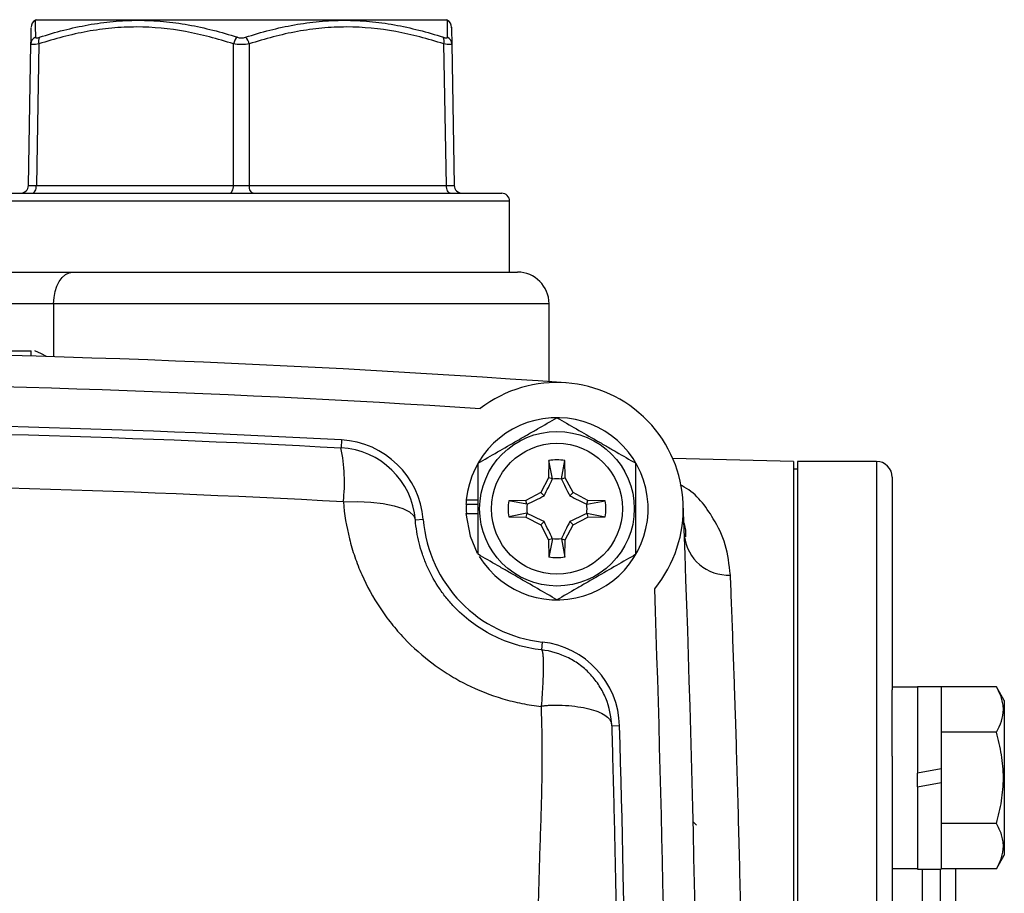
# Model space of a CAD drawing. Units: inches. Extents: x -12.2 to 39.4, y -8.8 to 21.7.
# Drawn here: x 36.9 to 39.4, y 6.6 to 8.8 of the extents above; entities that cross this region are included whole.
import ezdxf

# ---------------------------------------------------------------- set-up
doc = ezdxf.new("R2010")
doc.units = ezdxf.units.IN
doc.header["$MEASUREMENT"] = 0

msp = doc.modelspace()

# ---------------------------------------------------------------- linework, layer by layer
at = {"color": 7, "linetype": 'Continuous', "lineweight": 25}
for p, q in [((36.9572, 8.7798), (36.9544, 8.7782)), ((36.9572, 8.7798), (37.9808, 8.7798)), ((37.9836, 8.7782), (37.9808, 8.7798)), ((36.9378, 8.3661), (36.944, 8.7193)), ((36.9637, 8.7193), (36.9575, 8.3661)), ((37.4493, 8.3661), (37.4493, 8.7193)), ((37.4887, 8.7193), (37.4887, 8.3661)), ((37.9804, 8.3661), (37.9743, 8.7193)), ((37.994, 8.7193), (38.0001, 8.3661)), ((36.9575, 8.3661), (37.4493, 8.3661)), ((37.4887, 8.3661), (37.9804, 8.3661)), ((36.8194, 8.3467), (38.1186, 8.3467)), ((38.1383, 8.327), (36.7997, 8.327)), ((38.1383, 8.1499), (38.1383, 8.327)), ((36.7681, 8.1499), (37.0486, 8.1499)), ((37.0486, 8.1499), (38.1579, 8.1499)), ((37.0005, 8.0711), (36.8212, 8.0711)), ((37.0005, 8.0711), (37.0005, 7.9386)), ((38.2367, 8.0711), (37.0005, 8.0711)), ((38.2367, 7.8765), (38.2367, 8.0711)), ((36.6235, 7.953), (36.9446, 7.953)), ((36.9446, 7.9402), (36.9446, 7.953)), ((37.7186, 7.7311), (37.7176, 7.7114)), ((38.2364, 7.6797), (38.2356, 7.6366)), ((38.245, 7.6341), (38.2364, 7.6797)), ((38.2677, 7.6341), (38.2764, 7.6797)), ((38.2771, 7.6366), (38.2764, 7.6797)), ((38.8469, 7.6774), (38.5452, 7.685)), ((38.8469, 7.6774), (38.8469, 3.4255)), ((39.0536, 7.6774), (38.8568, 7.6774)), ((38.8568, 7.6774), (38.8568, 4.9532)), ((39.0536, 7.6774), (39.0536, 5.0097)), ((38.8568, 7.6577), (38.8469, 7.6577)), ((38.2356, 7.6366), (38.216, 7.5997)), ((38.245, 7.6341), (38.2356, 7.6366)), ((38.2677, 7.6341), (38.2771, 7.6366)), ((38.2967, 7.5997), (38.2771, 7.6366)), ((39.093, 7.6381), (39.093, 7.1076)), ((38.216, 7.5997), (38.1791, 7.5801)), ((38.2243, 7.5914), (38.216, 7.5997)), ((38.2885, 7.5914), (38.2967, 7.5997)), ((38.3336, 7.5801), (38.2967, 7.5997)), ((38.0293, 7.5711), (38.0303, 7.5711)), ((38.0301, 7.5815), (38.0595, 7.5815)), ((38.0303, 7.5711), (38.0595, 7.5711)), ((38.1791, 7.5801), (38.136, 7.5793)), ((38.1815, 7.5707), (38.136, 7.5793)), ((38.1815, 7.5707), (38.1791, 7.5801)), ((38.3312, 7.5707), (38.3336, 7.5801)), ((38.3312, 7.5707), (38.3768, 7.5793)), ((38.3768, 7.5793), (38.3336, 7.5801)), ((38.0293, 7.5475), (38.0595, 7.5475)), ((38.1815, 7.548), (38.136, 7.5393)), ((38.1815, 7.548), (38.1791, 7.5386)), ((38.3312, 7.548), (38.3768, 7.5393)), ((38.3312, 7.548), (38.3336, 7.5386)), ((37.9228, 7.5323), (37.9032, 7.5307)), ((38.136, 7.5393), (38.1791, 7.5386)), ((38.1791, 7.5386), (38.216, 7.519)), ((38.2243, 7.5272), (38.216, 7.519)), ((38.216, 7.519), (38.2356, 7.4821)), ((38.2771, 7.4821), (38.2967, 7.519)), ((38.2885, 7.5272), (38.2967, 7.519)), ((38.2967, 7.519), (38.3336, 7.5386)), ((38.3336, 7.5386), (38.3768, 7.5393)), ((38.245, 7.4845), (38.2356, 7.4821)), ((38.2356, 7.4821), (38.2364, 7.4389)), ((38.245, 7.4845), (38.2364, 7.4389)), ((38.2677, 7.4845), (38.2764, 7.4389)), ((38.2677, 7.4845), (38.2771, 7.4821)), ((38.2764, 7.4389), (38.2771, 7.4821)), ((38.2198, 7.2267), (38.2177, 7.2071)), ((39.156, 7.1141), (39.093, 7.1141)), ((39.093, 6.9415), (39.093, 7.1076)), ((39.215, 7.1151), (39.156, 7.1151)), ((39.156, 7.1151), (39.156, 6.8995)), ((39.215, 7.1151), (39.215, 6.9099)), ((39.3527, 7.115), (39.215, 7.115)), ((39.3725, 7.0806), (39.3527, 7.115)), ((39.3725, 7.0806), (39.3725, 6.6948)), ((38.4126, 7.0176), (38.3929, 7.0171)), ((39.3527, 7.0014), (39.215, 7.0014)), ((39.093, 6.9415), (39.093, 5.1083)), ((39.215, 6.9099), (39.156, 6.8995)), ((39.215, 6.9099), (39.215, 6.8759)), ((39.156, 6.8655), (39.156, 6.8995)), ((39.156, 6.8655), (39.215, 6.8759)), ((39.156, 6.8655), (39.156, 6.6603)), ((39.215, 6.8759), (39.215, 6.6603)), ((38.5961, 6.7783), (38.6048, 6.7696)), ((39.3527, 6.7741), (39.215, 6.7741)), ((39.3527, 6.6604), (39.3725, 6.6948)), ((39.093, 6.6613), (39.156, 6.6613)), ((39.156, 6.6603), (39.215, 6.6603)), ((39.1676, 6.6603), (39.1676, 4.4425)), ((39.2132, 4.4425), (39.2132, 6.6603)), ((39.3527, 6.6604), (39.215, 6.6604)), ((39.2505, 6.6604), (39.2505, 4.4394))]:
    msp.add_line(p, q, dxfattribs=at)
at = {"color": 7, "linetype": 'Continuous', "lineweight": 25, "flags": 128}
for points in [[(36.9477, 8.3467), (36.9496, 8.3471), (36.9514, 8.3482), (36.9531, 8.35), (36.9546, 8.3524), (36.9558, 8.3553), (36.9567, 8.3586), (36.9573, 8.3623), (36.9575, 8.3661)], [(37.4395, 8.3467), (37.4413, 8.3471), (37.4432, 8.3482), (37.4449, 8.35), (37.4463, 8.3524), (37.4476, 8.3553), (37.4485, 8.3586), (37.4491, 8.3623), (37.4493, 8.3661)], [(37.4985, 8.3467), (37.4966, 8.3471), (37.4948, 8.3482), (37.4931, 8.35), (37.4916, 8.3524), (37.4904, 8.3553), (37.4895, 8.3586), (37.4889, 8.3623), (37.4887, 8.3661)], [(37.9903, 8.3467), (37.9884, 8.3471), (37.9866, 8.3482), (37.9849, 8.35), (37.9834, 8.3524), (37.9822, 8.3553), (37.9812, 8.3586), (37.9807, 8.3623), (37.9804, 8.3661)], [(37.0005, 8.0711), (37.0015, 8.0865), (37.0042, 8.1013), (37.0086, 8.1149), (37.0146, 8.1268), (37.0219, 8.1366), (37.0302, 8.1439), (37.0392, 8.1484), (37.0486, 8.1499)], [(36.9831, 7.9391), (36.9707, 7.9463), (36.9535, 7.9533)], [(37.7234, 7.5766), (37.7587, 7.5773), (37.7922, 7.5758), (37.8229, 7.5724), (37.8498, 7.567), (37.8719, 7.5599), (37.8885, 7.5513), (37.899, 7.5414), (37.9032, 7.5307)], [(38.0293, 7.5475), (38.0397, 7.4905), (38.0577, 7.4487)]]:
    msp.add_lwpolyline(points, dxfattribs=at)
at = {"color": 7, "linetype": 'Continuous', "lineweight": 25}
for radius in [0.1929, 0.1634]:
    msp.add_circle((38.2564, 7.5593), radius, dxfattribs=at)
for centre, radius, start, end in [((36.9644, 8.7612), 0.0197, 120.6167, 178.9998), ((37.9735, 8.7612), 0.0197, 1.0002, 59.3345), ((36.9629, 8.7188), 0.0189, 114.4019, 178.5059), ((36.9834, 8.726), 0.0209, 151.5483, 198.8551), ((37.4798, 8.7128), 0.0312, 131.8879, 167.9618), ((37.4582, 8.7128), 0.0312, 12.0382, 48.1121), ((37.9545, 8.726), 0.0209, 341.1449, 28.4517), ((37.9751, 8.7188), 0.0189, 1.4941, 65.5981), ((36.9181, 8.3664), 0.0197, 270, 359), ((38.0198, 8.3664), 0.0197, 181, 270), ((38.1186, 8.327), 0.0197, 0, 90), ((38.1579, 8.0711), 0.0787, 0, 90), ((36.0517, -23.2675), 31.2205, 85.90918, 94.09082), ((36.0517, -23.2675), 31.1417, 86.29393, 93.70607), ((38.2564, 7.5593), 0.315, 320.7206, 127.5115), ((36.0517, -23.2675), 31.0433, 86.92184, 93.07816), ((38.2564, 7.5593), 0.2274, 211.5516, 174.3905), ((37.707, 7.5148), 0.2165, 4.6284, 86.9218), ((37.3009, 7.6258), 0.4253, 353.3601, 11.6107), ((37.707, 7.5148), 0.1969, 4.6284, 86.9218), ((38.2564, 7.5593), 0.122, 80.5703, 99.4297), ((39.0536, 7.6381), 0.0394, 0, 90), ((38.2564, 7.5593), 0.075, 81.1229, 98.8771), ((38.2564, 7.5593), 0.2274, 174.3905, 177.0223), ((38.2564, 7.5593), 0.2264, 177.0093, 182.9907), ((38.2564, 7.5593), 0.122, 170.5703, 189.4297), ((38.2564, 7.5593), 0.075, 171.1229, 188.8771), ((38.2564, 7.5593), 0.075, 351.1229, 8.8771), ((38.2564, 7.5593), 0.122, 350.5703, 9.4297), ((-12.9247, 5.5514), 51.5354, 357.75339, 2.24661), ((38.2564, 7.5593), 0.3346, 184.6284, 263.7282), ((38.2564, 7.5593), 0.075, 261.1229, 278.8771), ((38.6834, 7.5037), 0.1099, 186.3081, 273.0332), ((38.2564, 7.5593), 0.122, 260.5703, 279.4297), ((-12.9247, 5.5514), 51.4567, 357.9859, 2.0141), ((38.1962, 7.0114), 0.2165, 1.6359, 83.7282), ((-12.9247, 5.5514), 51.3583, 358.3641, 1.6359)]:
    msp.add_arc(centre, radius, start, end, dxfattribs=at)
for centre, major_axis, ratio, start_param, end_param in [((36.9772, 8.3664), (0.0394, 0.0003), 0.005034, 3.141461, 4.188483), ((37.469, 8.3664), (0.0394, 0), 0.010076, 4.188878, 5.2359), ((37.9607, 8.3664), (0.0394, -0.0003), 0.005034, 5.236295, 6.283317)]:
    msp.add_ellipse(centre, major_axis=major_axis, ratio=ratio, start_param=start_param, end_param=end_param, dxfattribs=at)
for points, knots in [([(36.9546, 8.7779), (36.9546, 8.778), (36.9546, 8.7784), (36.9547, 8.7699), (36.9549, 8.7529), (36.955, 8.7396), (36.9551, 8.736)], [0, 0, 0, 0, 0.086398, 0.46862, 0.855591, 1, 1, 1, 1]), ([(36.9651, 8.736), (37.0053, 8.7489), (37.0459, 8.7596), (37.1074, 8.7706), (37.1281, 8.7734), (37.1696, 8.7773), (37.1906, 8.7783), (37.2325, 8.7783), (37.2535, 8.7773), (37.2951, 8.7735), (37.3158, 8.7707), (37.3777, 8.7596), (37.4186, 8.749), (37.459, 8.736)], [0, 0, 0, 0, 0.25, 0.25, 0.375, 0.375, 0.5, 0.5, 0.625, 0.625, 0.75, 0.75, 1, 1, 1, 1]), ([(37.479, 8.736), (37.5193, 8.7489), (37.56, 8.7596), (37.6217, 8.7706), (37.6424, 8.7734), (37.684, 8.7773), (37.705, 8.7783), (37.7469, 8.7783), (37.7679, 8.7773), (37.8095, 8.7735), (37.8301, 8.7707), (37.8918, 8.7596), (37.9326, 8.749), (37.9729, 8.736)], [0, 0, 0, 0, 0.25, 0.25, 0.375, 0.375, 0.5, 0.5, 0.625, 0.625, 0.75, 0.75, 1, 1, 1, 1]), ([(37.9829, 8.736), (37.983, 8.7464), (37.9832, 8.7673), (37.9834, 8.7782), (37.9834, 8.7779), (37.9834, 8.7779)], [0, 0, 0, 0, 0.444809, 0.895519, 1, 1, 1, 1]), ([(36.944, 8.7193), (36.9442, 8.7324), (36.9446, 8.7565), (36.9447, 8.7585), (36.9447, 8.7594)], [0, 0, 0, 0, 0.545633, 1, 1, 1, 1]), ([(37.4493, 8.7193), (37.4097, 8.7322), (37.3699, 8.7428), (37.2893, 8.7575), (37.2487, 8.7615), (37.1869, 8.7616), (37.1661, 8.7606), (37.125, 8.7568), (37.1046, 8.7539), (37.0437, 8.7429), (37.0035, 8.7322), (36.9637, 8.7193)], [0, 0, 0, 0, 0.25, 0.25, 0.5, 0.5, 0.625, 0.625, 0.75, 0.75, 1, 1, 1, 1]), ([(37.9743, 8.7193), (37.9345, 8.7322), (37.8945, 8.7428), (37.8137, 8.7575), (37.7729, 8.7615), (37.7111, 8.7616), (37.6904, 8.7606), (37.6494, 8.7568), (37.629, 8.7539), (37.5683, 8.7429), (37.5283, 8.7322), (37.4887, 8.7193)], [0, 0, 0, 0, 0.25, 0.25, 0.5, 0.5, 0.625, 0.625, 0.75, 0.75, 1, 1, 1, 1]), ([(37.9933, 8.7594), (37.9933, 8.7601), (37.9932, 8.7637), (37.9934, 8.7498), (37.9938, 8.7295), (37.994, 8.7193)], [0, 0, 0, 0, 0.1036434, 0.5482344, 1, 1, 1, 1]), ([(36.9551, 8.736), (36.9551, 8.735), (36.956, 8.7345), (36.9595, 8.7345), (36.9621, 8.735), (36.9651, 8.736)], [0, 0, 0, 0, 0.5, 0.5, 1, 1, 1, 1]), ([(37.459, 8.736), (37.4619, 8.735), (37.4654, 8.7345), (37.4725, 8.7345), (37.476, 8.735), (37.479, 8.736)], [0, 0, 0, 0, 0.5, 0.5, 1, 1, 1, 1]), ([(37.9729, 8.736), (37.9759, 8.735), (37.9784, 8.7345), (37.982, 8.7345), (37.9829, 8.735), (37.9829, 8.736)], [0, 0, 0, 0, 0.5, 0.5, 1, 1, 1, 1]), ([(36.9637, 8.7193), (36.9577, 8.7183), (36.9526, 8.7178), (36.9458, 8.7178), (36.944, 8.7183), (36.944, 8.7193)], [0, 0, 0, 0, 0.5, 0.5, 1, 1, 1, 1]), ([(37.4887, 8.7193), (37.4827, 8.7183), (37.4758, 8.7178), (37.4621, 8.7178), (37.4552, 8.7183), (37.4493, 8.7193)], [0, 0, 0, 0, 0.5, 0.5, 1, 1, 1, 1]), ([(37.994, 8.7193), (37.994, 8.7183), (37.9921, 8.7178), (37.9853, 8.7178), (37.9803, 8.7183), (37.9743, 8.7193)], [0, 0, 0, 0, 0.5, 0.5, 1, 1, 1, 1]), ([(38.0595, 7.673), (38.0917, 7.6915), (38.1243, 7.7104), (38.1661, 7.7345), (38.1745, 7.7394), (38.1912, 7.749), (38.1994, 7.7537), (38.2241, 7.768), (38.2403, 7.7773), (38.2564, 7.7866)], [0, 0, 0, 0, 0.5, 0.5, 0.625, 0.625, 0.75, 0.75, 1, 1, 1, 1]), ([(38.2564, 7.7866), (38.2885, 7.7681), (38.3211, 7.7492), (38.363, 7.7251), (38.3714, 7.7202), (38.388, 7.7106), (38.3963, 7.7058), (38.4209, 7.6916), (38.4371, 7.6823), (38.4532, 7.673)], [0, 0, 0, 0, 0.5, 0.5, 0.625, 0.625, 0.75, 0.75, 1, 1, 1, 1]), ([(34.3857, 7.7114), (34.94, 7.7412), (35.4953, 7.7562), (36.608, 7.7562), (37.1633, 7.7412), (37.7176, 7.7114)], [0, 0, 0, 0, 0.5, 0.5, 1, 1, 1, 1]), ([(38.0595, 7.4457), (38.0595, 7.4642), (38.0595, 7.4831), (38.0595, 7.521), (38.0595, 7.5401), (38.0595, 7.5786), (38.0595, 7.5981), (38.0595, 7.636), (38.0595, 7.6546), (38.0595, 7.673)], [0, 0, 0, 0, 0.25, 0.25, 0.5, 0.5, 0.75, 0.75, 1, 1, 1, 1]), ([(38.4532, 7.4457), (38.4532, 7.4642), (38.4532, 7.4831), (38.4532, 7.521), (38.4532, 7.5401), (38.4532, 7.5786), (38.4532, 7.5981), (38.4532, 7.636), (38.4532, 7.6546), (38.4532, 7.673)], [0, 0, 0, 0, 0.25, 0.25, 0.5, 0.5, 0.75, 0.75, 1, 1, 1, 1]), ([(37.7234, 7.5766), (37.1672, 7.6067), (36.61, 7.6217), (35.4933, 7.6217), (34.9361, 7.6067), (34.3799, 7.5766)], [0, 0, 0, 0, 0.5, 0.5, 1, 1, 1, 1]), ([(38.2243, 7.5914), (38.228, 7.5987), (38.2315, 7.6058), (38.2383, 7.6197), (38.2416, 7.6266), (38.2448, 7.6334)], [0, 0, 0, 0, 0.5, 0.5, 1, 1, 1, 1]), ([(38.2679, 7.6334), (38.2712, 7.6266), (38.2745, 7.6197), (38.2813, 7.6058), (38.2847, 7.5987), (38.2885, 7.5914)], [0, 0, 0, 0, 0.5, 0.5, 1, 1, 1, 1]), ([(38.6892, 7.3939), (38.6862, 7.4199), (38.68, 7.4723), (38.6412, 7.5477), (38.6029, 7.599), (38.5673, 7.6171), (38.5638, 7.6189)], [0, 0, 0, 0, 0.2630786, 0.5306345, 0.9542415, 1, 1, 1, 1]), ([(38.1823, 7.5709), (38.1891, 7.5741), (38.196, 7.5774), (38.2099, 7.5842), (38.217, 7.5877), (38.2243, 7.5914)], [0, 0, 0, 0, 0.5, 0.5, 1, 1, 1, 1]), ([(38.2885, 7.5914), (38.2958, 7.5877), (38.3028, 7.5842), (38.3168, 7.5774), (38.3236, 7.5741), (38.3305, 7.5709)], [0, 0, 0, 0, 0.5, 0.5, 1, 1, 1, 1]), ([(37.7234, 7.5766), (37.7259, 7.5454), (37.731, 7.5147), (37.7425, 7.4693), (37.7469, 7.4542), (37.7572, 7.4244), (37.763, 7.4095), (37.7822, 7.366), (37.7974, 7.3383), (37.8238, 7.2984), (37.8332, 7.2855), (37.8533, 7.2602), (37.864, 7.248), (37.8972, 7.2129), (37.9213, 7.1915), (37.9604, 7.1625), (37.9739, 7.1533), (38.0018, 7.1361), (38.0161, 7.1282), (38.0597, 7.1065), (38.0899, 7.0946), (38.1369, 7.0807), (38.1529, 7.0767), (38.185, 7.0702), (38.2012, 7.0677), (38.2175, 7.0659)], [0, 0, 0, 0, 0.125, 0.125, 0.1875, 0.1875, 0.25, 0.25, 0.375, 0.375, 0.4375, 0.4375, 0.5, 0.5, 0.625, 0.625, 0.6875, 0.6875, 0.75, 0.75, 0.875, 0.875, 0.9375, 0.9375, 1, 1, 1, 1]), ([(38.2243, 7.5272), (38.217, 7.5309), (38.2099, 7.5344), (38.196, 7.5412), (38.1891, 7.5445), (38.1823, 7.5477)], [0, 0, 0, 0, 0.5, 0.5, 1, 1, 1, 1]), ([(38.3305, 7.5477), (38.3236, 7.5445), (38.3168, 7.5412), (38.3029, 7.5344), (38.2958, 7.5309), (38.2885, 7.5272)], [0, 0, 0, 0, 0.5, 0.5, 1, 1, 1, 1]), ([(38.2177, 7.2071), (38.2071, 7.2083), (38.1966, 7.2099), (38.1758, 7.2141), (38.1654, 7.2167), (38.1349, 7.2258), (38.1153, 7.2336), (38.0777, 7.2526), (38.0595, 7.264), (38.0262, 7.2891), (38.0109, 7.303), (37.9899, 7.3256), (37.9831, 7.3335), (37.9706, 7.3496), (37.9647, 7.3579), (37.9483, 7.3831), (37.939, 7.4006), (37.9272, 7.4278), (37.9237, 7.4371), (37.9174, 7.4556), (37.9147, 7.4649), (37.9078, 7.4929), (37.9047, 7.5117), (37.9032, 7.5307)], [0, 0, 0, 0, 0.0625, 0.0625, 0.125, 0.125, 0.25, 0.25, 0.375, 0.375, 0.5, 0.5, 0.5625, 0.5625, 0.625, 0.625, 0.75, 0.75, 0.8125, 0.8125, 0.875, 0.875, 1, 1, 1, 1]), ([(38.2448, 7.4852), (38.2416, 7.492), (38.2383, 7.4989), (38.2315, 7.5128), (38.228, 7.5199), (38.2243, 7.5272)], [0, 0, 0, 0, 0.5, 0.5, 1, 1, 1, 1]), ([(38.2885, 7.5272), (38.2848, 7.5199), (38.2813, 7.5129), (38.2745, 7.4989), (38.2712, 7.492), (38.2679, 7.4852)], [0, 0, 0, 0, 0.5, 0.5, 1, 1, 1, 1]), ([(38.5723, 7.5257), (38.5751, 7.5152), (38.5782, 7.504), (38.5772, 7.4901), (38.5771, 7.4891)], [0, 0, 0, 0, 0.932601, 1, 1, 1, 1]), ([(38.2564, 7.332), (38.2242, 7.3506), (38.1916, 7.3694), (38.1498, 7.3936), (38.1414, 7.3984), (38.1247, 7.408), (38.1165, 7.4128), (38.0918, 7.427), (38.0756, 7.4364), (38.0595, 7.4457)], [0, 0, 0, 0, 0.5, 0.5, 0.625, 0.625, 0.75, 0.75, 1, 1, 1, 1]), ([(38.4532, 7.4457), (38.4211, 7.4271), (38.3885, 7.4083), (38.3466, 7.3841), (38.3382, 7.3793), (38.3216, 7.3697), (38.3133, 7.3649), (38.2887, 7.3507), (38.2725, 7.3413), (38.2564, 7.332)], [0, 0, 0, 0, 0.5, 0.5, 0.625, 0.625, 0.75, 0.75, 1, 1, 1, 1]), ([(38.6892, 3.709), (38.6911, 3.7559), (38.6931, 3.8079), (38.6962, 3.8933), (38.6973, 3.923), (38.6994, 3.9848), (38.7005, 4.0167), (38.7037, 4.1153), (38.7058, 4.1848), (38.7099, 4.3314), (38.7118, 4.4085), (38.7146, 4.53), (38.7155, 4.5712), (38.7172, 4.6544), (38.718, 4.6965), (38.7202, 4.8245), (38.7215, 4.9119), (38.7231, 5.046), (38.7236, 5.0912), (38.7242, 5.1598), (38.7244, 5.1829), (38.7247, 5.2289), (38.7249, 5.2519), (38.7256, 5.367), (38.7259, 5.4591), (38.7259, 5.6436), (38.7256, 5.7358), (38.7248, 5.8744), (38.7244, 5.9206), (38.7236, 6.0118), (38.7231, 6.0569), (38.7215, 6.1908), (38.7202, 6.2782), (38.718, 6.4063), (38.7172, 6.4485), (38.7155, 6.532), (38.7146, 6.5734), (38.7118, 6.6944), (38.7099, 6.7714), (38.7058, 6.9179), (38.7037, 6.9875), (38.701, 7.0699), (38.7005, 7.0861), (38.6994, 7.1181), (38.6989, 7.1338), (38.6973, 7.1802), (38.6962, 7.2098), (38.6931, 7.295), (38.6911, 7.347), (38.6892, 7.3939)], [0, 0, 0, 0, 0.0625, 0.0625, 0.09375, 0.09375, 0.125, 0.125, 0.1875, 0.1875, 0.25, 0.25, 0.28125, 0.28125, 0.3125, 0.3125, 0.375, 0.375, 0.40625, 0.40625, 0.421875, 0.421875, 0.4375, 0.4375, 0.5, 0.5, 0.5625, 0.5625, 0.59375, 0.59375, 0.625, 0.625, 0.6875, 0.6875, 0.71875, 0.71875, 0.75, 0.75, 0.8125, 0.8125, 0.875, 0.875, 0.890625, 0.890625, 0.90625, 0.90625, 0.9375, 0.9375, 1, 1, 1, 1]), ([(38.2179, 7.0663), (38.2196, 7.0864), (38.2209, 7.1055), (38.2226, 7.1397), (38.2231, 7.155), (38.223, 7.1737), (38.2229, 7.1793), (38.2224, 7.1891), (38.2221, 7.1933), (38.2212, 7.2), (38.2206, 7.2026), (38.2193, 7.2061), (38.2185, 7.207), (38.2177, 7.2071)], [0, 0, 0, 0, 0.25, 0.25, 0.5, 0.5, 0.625, 0.625, 0.75, 0.75, 0.875, 0.875, 1, 1, 1, 1]), ([(38.3929, 7.0175), (38.3922, 7.0411), (38.3872, 7.0645), (38.3738, 7.0971), (38.3684, 7.1075), (38.3558, 7.1272), (38.3485, 7.1366), (38.3327, 7.1537), (38.3241, 7.1615), (38.3055, 7.1755), (38.2955, 7.1818), (38.264, 7.1977), (38.2411, 7.2045), (38.2177, 7.2071)], [0, 0, 0, 0, 0.25, 0.25, 0.375, 0.375, 0.5, 0.5, 0.625, 0.625, 0.75, 0.75, 1, 1, 1, 1]), ([(39.3527, 7.0014), (39.3634, 7.0199), (39.3702, 7.0388), (39.3702, 7.0629), (39.3698, 7.0678), (39.3682, 7.0774), (39.367, 7.0821), (39.3625, 7.0964), (39.358, 7.1057), (39.3527, 7.115)], [0, 0, 0, 0, 0.5, 0.5, 0.625, 0.625, 0.75, 0.75, 1, 1, 1, 1]), ([(38.0486, 4.5064), (38.049, 4.5199), (38.0496, 4.5335), (38.0511, 4.5605), (38.0521, 4.574), (38.0553, 4.6146), (38.0581, 4.6416), (38.0673, 4.7225), (38.0747, 4.7764), (38.0848, 4.8572), (38.0878, 4.8841), (38.0934, 4.9379), (38.096, 4.9648), (38.1037, 5.0455), (38.1191, 5.2067), (38.1384, 5.4211), (38.1544, 5.6083), (38.1611, 5.6884), (38.1655, 5.7417), (38.1676, 5.7684), (38.1792, 5.9017), (38.1907, 6.0082), (38.1982, 6.141), (38.1993, 6.1676), (38.2012, 6.2207), (38.202, 6.2473), (38.2041, 6.3269), (38.2055, 6.3799), (38.2083, 6.4858), (38.2095, 6.5387), (38.2122, 6.6444), (38.2139, 6.6973), (38.2174, 6.8028), (38.2191, 6.8555), (38.2199, 6.9345), (38.2199, 6.9608), (38.219, 7.0134), (38.2183, 7.0397), (38.2175, 7.0659)], [0, 0, 0, 0, 0.015625, 0.015625, 0.03125, 0.03125, 0.0625, 0.0625, 0.125, 0.125, 0.15625, 0.15625, 0.1875, 0.1875, 0.25, 0.375, 0.4375, 0.46875, 0.46875, 0.5, 0.5, 0.625, 0.625, 0.65625, 0.65625, 0.6875, 0.6875, 0.75, 0.75, 0.8125, 0.8125, 0.875, 0.875, 0.9375, 0.9375, 0.96875, 0.96875, 1, 1, 1, 1]), ([(38.2179, 7.0663), (38.2184, 7.0667), (38.2192, 7.0669), (38.2206, 7.0673), (38.2214, 7.0674), (38.2235, 7.0678), (38.225, 7.068), (38.2294, 7.0685), (38.2323, 7.0687), (38.2411, 7.0692), (38.2469, 7.0694), (38.2639, 7.0694), (38.275, 7.0689), (38.2963, 7.0671), (38.3064, 7.0659), (38.3251, 7.0627), (38.334, 7.0608), (38.35, 7.0563), (38.3571, 7.0538), (38.3696, 7.0482), (38.375, 7.0452), (38.3837, 7.0386), (38.387, 7.0351), (38.3904, 7.0294), (38.3912, 7.0274), (38.3922, 7.0242), (38.3924, 7.0231), (38.3927, 7.0213), (38.3927, 7.0207), (38.3928, 7.0196), (38.3928, 7.0193), (38.3929, 7.0185), (38.3929, 7.0181), (38.3929, 7.0175)], [0, 0, 0, 0, 0.007813, 0.007813, 0.015625, 0.015625, 0.03125, 0.03125, 0.0625, 0.0625, 0.125, 0.125, 0.25, 0.25, 0.375, 0.375, 0.5, 0.5, 0.625, 0.625, 0.75, 0.75, 0.875, 0.875, 0.9375, 0.9375, 0.96875, 0.96875, 0.984375, 0.984375, 0.992188, 0.992188, 1, 1, 1, 1]), ([(38.3929, 7.0171), (38.3937, 6.9913), (38.3944, 6.9655), (38.3958, 6.9138), (38.3965, 6.8878), (38.3985, 6.8096), (38.3997, 6.7571), (38.4021, 6.6522), (38.4032, 6.5997), (38.4052, 6.4949), (38.4061, 6.4426), (38.4079, 6.3378), (38.4086, 6.2853), (38.4097, 6.2067), (38.41, 6.1804), (38.4106, 6.1279), (38.4109, 6.1016), (38.4123, 5.9697), (38.413, 5.8631), (38.4136, 5.7304), (38.4136, 5.7039), (38.4138, 5.6509), (38.4139, 5.5714), (38.4138, 5.3859), (38.4127, 5.1739), (38.4111, 5.0148), (38.4099, 4.9088), (38.4092, 4.8558), (38.4076, 4.7495), (38.4068, 4.6963), (38.4049, 4.5901), (38.4039, 4.5371), (38.4028, 4.4844)], [0, 0, 0, 0, 0.03125, 0.03125, 0.0625, 0.0625, 0.125, 0.125, 0.1875, 0.1875, 0.25, 0.25, 0.3125, 0.3125, 0.34375, 0.34375, 0.375, 0.375, 0.5, 0.5, 0.53125, 0.53125, 0.5625, 0.625, 0.75, 0.8125, 0.8125, 0.875, 0.875, 0.9375, 0.9375, 1, 1, 1, 1]), ([(39.3527, 6.7741), (39.358, 6.7926), (39.3625, 6.8115), (39.3686, 6.8494), (39.3702, 6.8685), (39.3702, 6.907), (39.3685, 6.9265), (39.3624, 6.9644), (39.358, 6.983), (39.3527, 7.0014)], [0, 0, 0, 0, 0.25, 0.25, 0.5, 0.5, 0.75, 0.75, 1, 1, 1, 1]), ([(39.3527, 6.6604), (39.3634, 6.679), (39.3702, 6.6978), (39.3702, 6.722), (39.3698, 6.7268), (39.3682, 6.7364), (39.367, 6.7412), (39.3625, 6.7554), (39.358, 6.7648), (39.3527, 6.7741)], [0, 0, 0, 0, 0.5, 0.5, 0.625, 0.625, 0.75, 0.75, 1, 1, 1, 1])]:
    msp.add_open_spline(points, degree=3, knots=knots, dxfattribs=at)
for points in [[(38.245, 7.6341), (38.245, 7.6339), (38.2449, 7.6337), (38.2448, 7.6334)], [(38.2677, 7.6341), (38.2678, 7.6339), (38.2679, 7.6337), (38.2679, 7.6334)], [(38.1815, 7.5707), (38.1818, 7.5707), (38.182, 7.5708), (38.1823, 7.5709)], [(38.3312, 7.5707), (38.331, 7.5707), (38.3307, 7.5708), (38.3305, 7.5709)], [(38.1815, 7.548), (38.1818, 7.5479), (38.182, 7.5478), (38.1823, 7.5477)], [(38.3312, 7.548), (38.331, 7.5479), (38.3307, 7.5478), (38.3305, 7.5477)], [(38.245, 7.4845), (38.245, 7.4847), (38.2449, 7.485), (38.2448, 7.4852)], [(38.2677, 7.4845), (38.2678, 7.4847), (38.2679, 7.485), (38.2679, 7.4852)]]:
    msp.add_open_spline(points, degree=3, dxfattribs=at)

doc.saveas('drawing.dxf')
